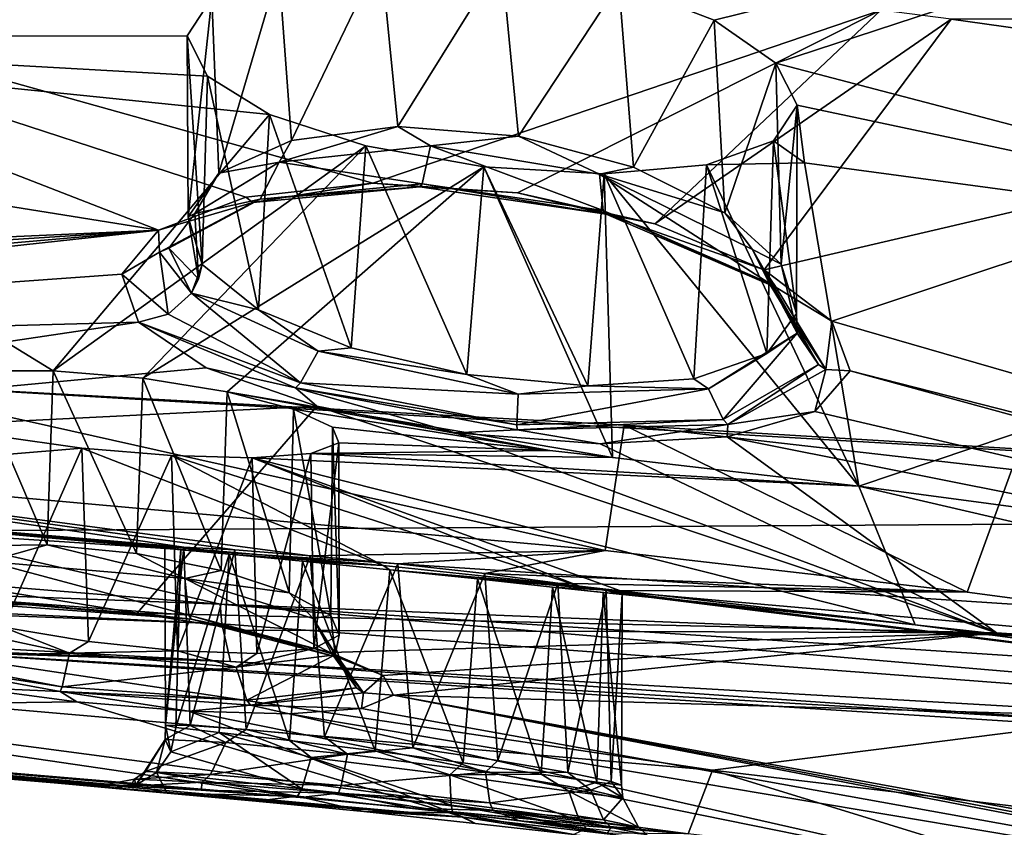
# Model space of a CAD drawing. Units: inches. Extents: x -13.1 to 13.1, y -12.5 to 14.6.
# Drawn here: x 2.1 to 2.9, y 7.6 to 8.3 of the extents above; entities that cross this region are included whole.
import ezdxf

# ---------------------------------------------------------------- set-up
doc = ezdxf.new("R2010")
doc.units = ezdxf.units.IN
doc.header["$MEASUREMENT"] = 0
doc.layers.add('AFUCH-3-BKPL', color=250, linetype='Continuous')

msp = doc.modelspace()

# ---------------------------------------------------------------- linework, layer by layer
at = {"layer": 'AFUCH-3-BKPL'}
for points in [[(2.24608, 8.29549, 28.02742), (1.66947, 8.26359, 27.78633), (1.65587, 8.61844, 28.68469)], [(3.29913, 8.43591, 28.68566), (2.65805, 8.27728, 28.10084), (2.57995, 8.30735, 28.15682)], [(3.29913, 8.43591, 28.68566), (2.70874, 8.24219, 28.02087), (2.65805, 8.27728, 28.10084)], [(3.29913, 8.43591, 28.68566), (3.32705, 8.08033, 27.78725), (2.70874, 8.24219, 28.02087)], [(1.39876, 8.41775, 28.69036), (0.98882, 8.29979, 28.36339), (2.20238, 8.10511, 28.07857)], [(2.27402, 8.13209, 28.17258), (1.39876, 8.41775, 28.69036), (2.20238, 8.10511, 28.07857)], [(2.27402, 8.13209, 28.17258), (2.37819, 8.14356, 28.2321), (1.39876, 8.41775, 28.69036)], [(1.39876, 8.41775, 28.69036), (2.37819, 8.14356, 28.2321), (2.79488, 8.28548, 28.69036)], [(2.38485, 8.33097, 28.16218), (2.31166, 8.17876, 28.11761), (2.3012, 8.31935, 28.10809)], [(2.39864, 8.19007, 28.16692), (2.31166, 8.17876, 28.11761), (2.38485, 8.33097, 28.16218)], [(2.48379, 8.32677, 28.1793), (2.39864, 8.19007, 28.16692), (2.38485, 8.33097, 28.16218)], [(2.39864, 8.19007, 28.16692), (2.48379, 8.32677, 28.1793), (2.4978, 8.18225, 28.17836)], [(2.57995, 8.30735, 28.15682), (2.4978, 8.18225, 28.17836), (2.48379, 8.32677, 28.1793)], [(2.3012, 8.31935, 28.10809), (2.25185, 8.152, 28.03976), (2.24608, 8.29549, 28.02742)], [(2.25185, 8.152, 28.03976), (2.3012, 8.31935, 28.10809), (2.31166, 8.17876, 28.11761)], [(2.5919, 8.15679, 28.15084), (2.4978, 8.18225, 28.17836), (2.57995, 8.30735, 28.15682)], [(2.65805, 8.27728, 28.10084), (2.5919, 8.15679, 28.15084), (2.57995, 8.30735, 28.15682)], [(2.20238, 8.10511, 28.07857), (0.98882, 8.29979, 28.36339), (1.20416, 8.06067, 27.71441)], [(2.22611, 8.26455, 27.9336), (1.66947, 8.26359, 27.78633), (2.24608, 8.29549, 28.02742)], [(2.24608, 8.29549, 28.02742), (2.22691, 8.11614, 27.94679), (2.22611, 8.26455, 27.9336)], [(2.25185, 8.152, 28.03976), (2.22691, 8.11614, 27.94679), (2.24608, 8.29549, 28.02742)], [(2.37819, 8.14356, 28.2321), (2.49693, 8.13579, 28.2459), (2.79488, 8.28548, 28.69036)], [(2.49693, 8.13579, 28.2459), (2.60961, 8.11027, 28.21266), (2.79488, 8.28548, 28.69036)], [(2.85255, 8.2781, 28.69036), (2.79488, 8.28548, 28.69036), (2.60961, 8.11027, 28.21266)], [(2.5919, 8.15679, 28.15084), (2.65805, 8.27728, 28.10084), (2.66675, 8.11943, 28.09098)], [(2.69922, 8.07277, 28.14035), (2.85255, 8.2781, 28.69036), (2.60961, 8.11027, 28.21266)], [(2.70874, 8.24219, 28.02087), (2.66675, 8.11943, 28.09098), (2.65805, 8.27728, 28.10084)], [(3.30711, 8.21457, 28.69036), (2.85255, 8.2781, 28.69036), (2.69922, 8.07277, 28.14035)], [(3.30711, 8.21457, 28.69036), (3.03903, 8.27826, 28.7453), (2.85255, 8.2781, 28.69036)], [(2.22611, 8.26455, 27.9336), (2.24267, 8.23138, 27.83976), (1.66947, 8.26359, 27.78633)], [(2.04996, 7.98975, 26.82816), (1.66947, 8.26359, 27.78633), (2.11611, 7.98993, 26.8608)], [(2.24267, 8.23138, 27.83976), (2.29355, 8.20005, 27.75848), (1.66947, 8.26359, 27.78633)], [(1.66947, 8.26359, 27.78633), (2.29355, 8.20005, 27.75848), (2.11611, 7.98993, 26.8608)], [(2.22611, 8.26455, 27.9336), (2.23826, 8.07713, 27.85223), (2.24267, 8.23138, 27.83976)], [(2.23826, 8.07713, 27.85223), (2.22611, 8.26455, 27.9336), (2.22691, 8.11614, 27.94679)], [(2.71312, 8.07735, 28.00875), (2.66675, 8.11943, 28.09098), (2.70874, 8.24219, 28.02087)], [(2.70874, 8.24219, 28.02087), (3.32705, 8.08033, 27.78725), (2.72607, 8.20757, 27.92768)], [(2.72607, 8.20757, 27.92768), (2.71312, 8.07735, 28.00875), (2.70874, 8.24219, 28.02087)], [(2.23826, 8.07713, 27.85223), (2.28453, 8.03999, 27.76865), (2.24267, 8.23138, 27.83976)], [(2.24267, 8.23138, 27.83976), (2.28453, 8.03999, 27.76865), (2.29355, 8.20005, 27.75848)], [(3.30711, 8.21457, 28.69036), (2.69922, 8.07277, 28.14035), (2.75473, 8.03047, 28.04105)], [(3.30711, 8.21457, 28.69036), (2.75473, 8.03047, 28.04105), (3.854, 7.71327, 27.54742)], [(2.70687, 8.17833, 27.83326), (2.72607, 8.20757, 27.92768), (2.73211, 8.16027, 27.78685)], [(2.70687, 8.17833, 27.83326), (2.72567, 8.0369, 27.91463), (2.72607, 8.20757, 27.92768)], [(2.71312, 8.07735, 28.00875), (2.72607, 8.20757, 27.92768), (2.72567, 8.0369, 27.91463)], [(2.73211, 8.16027, 27.78685), (2.72607, 8.20757, 27.92768), (3.32705, 8.08033, 27.78725)], [(2.37251, 8.17419, 27.70175), (2.11611, 7.98993, 26.8608), (2.29355, 8.20005, 27.75848)], [(2.36045, 8.00858, 27.70771), (2.29355, 8.20005, 27.75848), (2.28453, 8.03999, 27.76865)], [(2.29355, 8.20005, 27.75848), (2.36045, 8.00858, 27.70771), (2.37251, 8.17419, 27.70175)], [(2.31166, 8.17876, 28.11761), (2.39864, 8.19007, 28.16692), (2.30152, 8.16088, 28.11154)], [(2.30152, 8.16088, 28.11154), (2.39864, 8.19007, 28.16692), (2.42555, 8.17429, 28.17664)], [(2.4978, 8.18225, 28.17836), (2.42555, 8.17429, 28.17664), (2.39864, 8.19007, 28.16692)], [(2.56398, 8.15109, 28.16582), (2.42555, 8.17429, 28.17664), (2.4978, 8.18225, 28.17836)], [(2.5919, 8.15679, 28.15084), (2.56398, 8.15109, 28.16582), (2.4978, 8.18225, 28.17836)], [(2.11611, 7.98993, 26.8608), (2.37251, 8.17419, 27.70175), (2.18962, 7.98392, 26.86541)], [(2.46916, 8.15699, 27.67938), (2.18962, 7.98392, 26.86541), (2.37251, 8.17419, 27.70175)], [(2.31166, 8.17876, 28.11761), (2.30152, 8.16088, 28.11154), (2.25185, 8.152, 28.03976)], [(2.30152, 8.16088, 28.11154), (2.42555, 8.17429, 28.17664), (2.41873, 8.14319, 28.20549)], [(2.36045, 8.00858, 27.70771), (2.45522, 7.98675, 27.68023), (2.37251, 8.17419, 27.70175)], [(2.37251, 8.17419, 27.70175), (2.45522, 7.98675, 27.68023), (2.46916, 8.15699, 27.67938)], [(2.56708, 8.1212, 28.19408), (2.41873, 8.14319, 28.20549), (2.42555, 8.17429, 28.17664)], [(2.56398, 8.15109, 28.16582), (2.56708, 8.1212, 28.19408), (2.42555, 8.17429, 28.17664)], [(2.65185, 8.15864, 27.75154), (2.70687, 8.17833, 27.83326), (2.73211, 8.16027, 27.78685)], [(2.65185, 8.15864, 27.75154), (2.70133, 8.00397, 27.82086), (2.70687, 8.17833, 27.83326)], [(2.70133, 8.00397, 27.82086), (2.72567, 8.0369, 27.91463), (2.70687, 8.17833, 27.83326)], [(2.18962, 7.98392, 26.86541), (2.46916, 8.15699, 27.67938), (2.2587, 7.9727, 26.84168)], [(2.30152, 8.16088, 28.11154), (2.28588, 8.13051, 28.13556), (2.23228, 8.11894, 27.99212)], [(2.30152, 8.16088, 28.11154), (2.23228, 8.11894, 27.99212), (2.25185, 8.152, 28.03976)], [(2.2587, 7.9727, 26.84168), (2.46916, 8.15699, 27.67938), (2.57482, 7.91894, 26.72875)], [(2.30152, 8.16088, 28.11154), (2.41873, 8.14319, 28.20549), (2.28588, 8.13051, 28.13556)], [(2.55441, 7.9776, 27.69197), (2.46916, 8.15699, 27.67938), (2.45522, 7.98675, 27.68023)], [(2.46916, 8.15699, 27.67938), (2.56806, 8.15131, 27.69683), (2.57482, 7.91894, 26.72875)], [(2.46916, 8.15699, 27.67938), (2.55441, 7.9776, 27.69197), (2.56806, 8.15131, 27.69683)], [(2.5919, 8.15679, 28.15084), (2.66675, 8.11943, 28.09098), (2.56398, 8.15109, 28.16582)], [(2.65185, 8.15864, 27.75154), (2.77688, 7.89539, 26.72885), (2.56806, 8.15131, 27.69683)], [(2.56806, 8.15131, 27.69683), (2.64142, 7.98329, 27.74183), (2.65185, 8.15864, 27.75154)], [(2.70133, 8.00397, 27.82086), (2.65185, 8.15864, 27.75154), (2.64142, 7.98329, 27.74183)], [(2.77688, 7.89539, 26.72885), (2.65185, 8.15864, 27.75154), (2.73211, 8.16027, 27.78685)], [(2.77688, 7.89539, 26.72885), (2.73211, 8.16027, 27.78685), (3.32705, 8.08033, 27.78725)], [(2.25185, 8.152, 28.03976), (2.23228, 8.11894, 27.99212), (2.22691, 8.11614, 27.94679)], [(2.55441, 7.9776, 27.69197), (2.64142, 7.98329, 27.74183), (2.56806, 8.15131, 27.69683)], [(2.56398, 8.15109, 28.16582), (2.66675, 8.11943, 28.09098), (2.68962, 8.08921, 28.06273)], [(2.56398, 8.15109, 28.16582), (2.68962, 8.08921, 28.06273), (2.70323, 8.0617, 28.08279)], [(2.56398, 8.15109, 28.16582), (2.70323, 8.0617, 28.08279), (2.56708, 8.1212, 28.19408)], [(2.56806, 8.15131, 27.69683), (2.77688, 7.89539, 26.72885), (2.57482, 7.91894, 26.72875)], [(2.27402, 8.13209, 28.17258), (2.27996, 8.12773, 28.14235), (2.37819, 8.14356, 28.2321)], [(2.27996, 8.12773, 28.14235), (2.4168, 8.14064, 28.21466), (2.37819, 8.14356, 28.2321)], [(2.27996, 8.12773, 28.14235), (2.28588, 8.13051, 28.13556), (2.4168, 8.14064, 28.21466)], [(2.4168, 8.14064, 28.21466), (2.28588, 8.13051, 28.13556), (2.41873, 8.14319, 28.20549)], [(2.49693, 8.13579, 28.2459), (2.37819, 8.14356, 28.2321), (2.4168, 8.14064, 28.21466)], [(2.56962, 8.11835, 28.20257), (2.4168, 8.14064, 28.21466), (2.41873, 8.14319, 28.20549)], [(2.56962, 8.11835, 28.20257), (2.49693, 8.13579, 28.2459), (2.4168, 8.14064, 28.21466)], [(2.56962, 8.11835, 28.20257), (2.41873, 8.14319, 28.20549), (2.56708, 8.1212, 28.19408)], [(2.27402, 8.13209, 28.17258), (2.20238, 8.10511, 28.07857), (2.27996, 8.12773, 28.14235)], [(2.27996, 8.12773, 28.14235), (2.21086, 8.09028, 28.00654), (2.28588, 8.13051, 28.13556)], [(2.28588, 8.13051, 28.13556), (2.21086, 8.09028, 28.00654), (2.23228, 8.11894, 27.99212)], [(2.60961, 8.11027, 28.21266), (2.49693, 8.13579, 28.2459), (2.56962, 8.11835, 28.20257)], [(2.27996, 8.12773, 28.14235), (2.20238, 8.10511, 28.07857), (2.20335, 8.08702, 28.00941)], [(2.27996, 8.12773, 28.14235), (2.20335, 8.08702, 28.00941), (2.21086, 8.09028, 28.00654)], [(2.23538, 8.06521, 27.85558), (2.23228, 8.11894, 27.99212), (2.21086, 8.09028, 28.00654)], [(2.23538, 8.06521, 27.85558), (2.22691, 8.11614, 27.94679), (2.23228, 8.11894, 27.99212)], [(2.23826, 8.07713, 27.85223), (2.22691, 8.11614, 27.94679), (2.23538, 8.06521, 27.85558)], [(2.56962, 8.11835, 28.20257), (2.56708, 8.1212, 28.19408), (2.70885, 8.05823, 28.08766)], [(2.70885, 8.05823, 28.08766), (2.56708, 8.1212, 28.19408), (2.70323, 8.0617, 28.08279)], [(2.60961, 8.11027, 28.21266), (2.56962, 8.11835, 28.20257), (2.69922, 8.07277, 28.14035)], [(2.56962, 8.11835, 28.20257), (2.70885, 8.05823, 28.08766), (2.69922, 8.07277, 28.14035)], [(2.71312, 8.07735, 28.00875), (2.68962, 8.08921, 28.06273), (2.66675, 8.11943, 28.09098)], [(1.25368, 8.04415, 27.66841), (2.20238, 8.10511, 28.07857), (1.20416, 8.06067, 27.71441)], [(1.25368, 8.04415, 27.66841), (1.28257, 8.02469, 27.60761), (2.20238, 8.10511, 28.07857)], [(1.28257, 8.02469, 27.60761), (1.28638, 8.00538, 27.54035), (2.20238, 8.10511, 28.07857)], [(2.1725, 8.069, 27.96631), (2.20238, 8.10511, 28.07857), (1.28638, 8.00538, 27.54035)], [(2.1725, 8.069, 27.96631), (2.20335, 8.08702, 28.00941), (2.20238, 8.10511, 28.07857)], [(2.22948, 8.05353, 27.85776), (2.21086, 8.09028, 28.00654), (2.20335, 8.08702, 28.00941)], [(2.23538, 8.06521, 27.85558), (2.21086, 8.09028, 28.00654), (2.22948, 8.05353, 27.85776)], [(2.1725, 8.069, 27.96631), (2.21039, 8.03621, 27.85771), (2.20335, 8.08702, 28.00941)], [(2.21039, 8.03621, 27.85771), (2.22948, 8.05353, 27.85776), (2.20335, 8.08702, 28.00941)], [(2.72618, 8.02071, 27.90414), (2.74375, 7.99492, 27.91029), (2.68962, 8.08921, 28.06273)], [(2.72618, 8.02071, 27.90414), (2.68962, 8.08921, 28.06273), (2.71312, 8.07735, 28.00875)], [(2.74375, 7.99492, 27.91029), (2.70323, 8.0617, 28.08279), (2.68962, 8.08921, 28.06273)], [(2.23826, 8.07713, 27.85223), (2.23538, 8.06521, 27.85558), (2.22948, 8.05353, 27.85776)], [(2.23826, 8.07713, 27.85223), (2.22948, 8.05353, 27.85776), (2.28453, 8.03999, 27.76865)], [(2.72567, 8.0369, 27.91463), (2.72618, 8.02071, 27.90414), (2.71312, 8.07735, 28.00875)], [(2.77688, 7.89539, 26.72885), (3.32705, 8.08033, 27.78725), (3.35939, 7.81736, 26.72919)], [(2.1725, 8.069, 27.96631), (1.28638, 8.00538, 27.54035), (2.18607, 8.02976, 27.85212)], [(2.18607, 8.02976, 27.85212), (2.21039, 8.03621, 27.85771), (2.1725, 8.069, 27.96631)], [(2.75473, 8.03047, 28.04105), (2.69922, 8.07277, 28.14035), (2.70885, 8.05823, 28.08766)], [(2.74962, 7.991, 27.91087), (2.70885, 8.05823, 28.08766), (2.70323, 8.0617, 28.08279)], [(2.74962, 7.991, 27.91087), (2.70323, 8.0617, 28.08279), (2.74375, 7.99492, 27.91029)], [(2.74962, 7.991, 27.91087), (2.75473, 8.03047, 28.04105), (2.70885, 8.05823, 28.08766)], [(2.21039, 8.03621, 27.85771), (2.31889, 7.98006, 27.71296), (2.22948, 8.05353, 27.85776)], [(2.22948, 8.05353, 27.85776), (2.31889, 7.98006, 27.71296), (2.33329, 8.0059, 27.72262)], [(2.22948, 8.05353, 27.85776), (2.33329, 8.0059, 27.72262), (2.28453, 8.03999, 27.76865)], [(2.21039, 8.03621, 27.85771), (2.18607, 8.02976, 27.85212), (2.31889, 7.98006, 27.71296)], [(2.36045, 8.00858, 27.70771), (2.28453, 8.03999, 27.76865), (2.33329, 8.0059, 27.72262)], [(2.72567, 8.0369, 27.91463), (2.70133, 8.00397, 27.82086), (2.72618, 8.02071, 27.90414)], [(2.18607, 8.02976, 27.85212), (1.28638, 8.00538, 27.54035), (1.41696, 7.91537, 27.21897)], [(2.24147, 7.99243, 27.75117), (2.18607, 8.02976, 27.85212), (1.41696, 7.91537, 27.21897)], [(2.31889, 7.98006, 27.71296), (2.18607, 8.02976, 27.85212), (2.31494, 7.97604, 27.70893)], [(2.18607, 8.02976, 27.85212), (2.24147, 7.99243, 27.75117), (2.31494, 7.97604, 27.70893)], [(2.76974, 7.98979, 27.92738), (2.75473, 8.03047, 28.04105), (2.74962, 7.991, 27.91087)], [(2.75473, 8.03047, 28.04105), (2.76974, 7.98979, 27.92738), (3.854, 7.71327, 27.54742)], [(2.72618, 8.02071, 27.90414), (2.70133, 8.00397, 27.82086), (2.65361, 7.97512, 27.75182)], [(2.72618, 8.02071, 27.90414), (2.65361, 7.97512, 27.75182), (2.66564, 7.95005, 27.74427)], [(2.72618, 8.02071, 27.90414), (2.66564, 7.95005, 27.74427), (2.74375, 7.99492, 27.91029)], [(2.49733, 7.97084, 27.67918), (2.33329, 8.0059, 27.72262), (2.31889, 7.98006, 27.71296)], [(2.45522, 7.98675, 27.68023), (2.36045, 8.00858, 27.70771), (2.33329, 8.0059, 27.72262)], [(2.49733, 7.97084, 27.67918), (2.45522, 7.98675, 27.68023), (2.33329, 8.0059, 27.72262)], [(2.70133, 8.00397, 27.82086), (2.64142, 7.98329, 27.74183), (2.65361, 7.97512, 27.75182)], [(2.66943, 7.94591, 27.7412), (2.74375, 7.99492, 27.91029), (2.66564, 7.95005, 27.74427)], [(2.74962, 7.991, 27.91087), (2.74375, 7.99492, 27.91029), (2.66943, 7.94591, 27.7412)], [(2.24147, 7.99243, 27.75117), (1.41696, 7.91537, 27.21897), (2.33237, 7.96089, 27.67758)], [(2.11128, 7.84713, 26.85938), (2.04608, 7.84646, 26.82539), (2.04996, 7.98975, 26.82816)], [(2.11611, 7.98993, 26.8608), (2.11128, 7.84713, 26.85938), (2.04996, 7.98975, 26.82816)], [(2.11128, 7.84713, 26.85938), (2.11611, 7.98993, 26.8608), (2.18432, 7.84002, 26.86594)], [(2.18962, 7.98392, 26.86541), (2.18432, 7.84002, 26.86594), (2.11611, 7.98993, 26.8608)], [(2.24147, 7.99243, 27.75117), (2.33237, 7.96089, 27.67758), (2.31494, 7.97604, 27.70893)], [(2.45522, 7.98675, 27.68023), (2.49733, 7.97084, 27.67918), (2.55441, 7.9776, 27.69197)], [(2.74962, 7.991, 27.91087), (2.66943, 7.94591, 27.7412), (2.74058, 7.95662, 27.81415)], [(2.76974, 7.98979, 27.92738), (2.74962, 7.991, 27.91087), (2.74058, 7.95662, 27.81415)], [(2.76974, 7.98979, 27.92738), (2.74058, 7.95662, 27.81415), (3.76969, 7.71611, 27.50502)], [(3.854, 7.71327, 27.54742), (2.76974, 7.98979, 27.92738), (3.76969, 7.71611, 27.50502)], [(1.71467, 7.91954, 24.68002), (2.56879, 7.84245, 24.68019), (1.95446, 7.97991, 24.08503)], [(1.95446, 7.97991, 24.08503), (2.58428, 7.94535, 23.94692), (3.83446, 7.86984, 23.52672)], [(1.95446, 7.97991, 24.08503), (2.56879, 7.84245, 24.68019), (2.58428, 7.94535, 23.94692)], [(1.95446, 7.97991, 24.08503), (3.83446, 7.86984, 23.52672), (1.992, 7.85852, 24.07761)], [(2.25373, 7.82622, 26.84444), (2.18432, 7.84002, 26.86594), (2.18962, 7.98392, 26.86541)], [(2.2587, 7.9727, 26.84168), (2.25373, 7.82622, 26.84444), (2.18962, 7.98392, 26.86541)], [(2.31889, 7.98006, 27.71296), (2.31494, 7.97604, 27.70893), (2.49642, 7.94568, 27.66525)], [(2.49733, 7.97084, 27.67918), (2.31889, 7.98006, 27.71296), (2.49642, 7.94568, 27.66525)], [(2.49733, 7.97084, 27.67918), (2.65361, 7.97512, 27.75182), (2.55441, 7.9776, 27.69197)], [(2.64142, 7.98329, 27.74183), (2.55441, 7.9776, 27.69197), (2.65361, 7.97512, 27.75182)], [(2.25373, 7.82622, 26.84444), (2.2587, 7.9727, 26.84168), (2.3096, 7.80801, 26.79798)], [(2.31308, 7.9584, 26.79386), (2.2587, 7.9727, 26.84168), (2.52335, 7.92466, 26.72872)], [(2.2587, 7.9727, 26.84168), (2.57482, 7.91894, 26.72875), (2.52335, 7.92466, 26.72872)], [(2.31308, 7.9584, 26.79386), (2.3096, 7.80801, 26.79798), (2.2587, 7.9727, 26.84168)], [(2.49649, 7.94151, 27.6604), (2.49642, 7.94568, 27.66525), (2.31494, 7.97604, 27.70893)], [(2.49649, 7.94151, 27.6604), (2.31494, 7.97604, 27.70893), (2.44585, 7.93902, 27.64438)], [(2.33237, 7.96089, 27.67758), (2.44585, 7.93902, 27.64438), (2.31494, 7.97604, 27.70893)], [(2.49733, 7.97084, 27.67918), (2.49642, 7.94568, 27.66525), (2.65361, 7.97512, 27.75182)], [(2.49642, 7.94568, 27.66525), (2.66564, 7.95005, 27.74427), (2.65361, 7.97512, 27.75182)], [(1.41696, 7.91537, 27.21897), (2.18494, 7.79116, 26.92509), (2.33237, 7.96089, 27.67758)], [(2.88975, 7.77515, 27.21897), (2.33237, 7.96089, 27.67758), (2.18494, 7.79116, 26.92509)], [(2.44585, 7.93902, 27.64438), (2.33237, 7.96089, 27.67758), (2.88975, 7.77515, 27.21897)], [(2.34386, 7.78922, 26.73417), (2.3096, 7.80801, 26.79798), (2.31308, 7.9584, 26.79386)], [(2.34527, 7.94359, 26.72903), (2.31308, 7.9584, 26.79386), (2.52335, 7.92466, 26.72872)], [(2.34527, 7.94359, 26.72903), (2.34386, 7.78922, 26.73417), (2.31308, 7.9584, 26.79386)], [(2.74058, 7.95662, 27.81415), (2.66882, 7.93575, 27.71873), (3.76969, 7.71611, 27.50502)], [(2.66882, 7.93575, 27.71873), (2.74058, 7.95662, 27.81415), (2.66943, 7.94591, 27.7412)], [(2.49649, 7.94151, 27.6604), (2.66564, 7.95005, 27.74427), (2.49642, 7.94568, 27.66525)], [(2.49649, 7.94151, 27.6604), (2.66943, 7.94591, 27.7412), (2.66564, 7.95005, 27.74427)], [(2.49649, 7.94151, 27.6604), (2.56463, 7.92992, 27.65853), (2.66943, 7.94591, 27.7412)], [(2.56463, 7.92992, 27.65853), (2.66882, 7.93575, 27.71873), (2.66943, 7.94591, 27.7412)], [(2.56879, 7.84245, 24.68019), (2.86559, 7.80839, 24.68026), (2.58428, 7.94535, 23.94692)], [(3.83446, 7.86984, 23.52672), (2.58428, 7.94535, 23.94692), (2.90234, 7.90892, 23.94697)], [(2.58428, 7.94535, 23.94692), (2.86559, 7.80839, 24.68026), (2.90234, 7.90892, 23.94697)], [(2.34386, 7.78922, 26.73417), (2.34527, 7.94359, 26.72903), (2.35067, 7.77324, 26.66172)], [(2.35045, 7.93084, 26.65652), (2.34527, 7.94359, 26.72903), (2.52335, 7.92466, 26.72872)], [(2.35045, 7.93084, 26.65652), (2.35067, 7.77324, 26.66172), (2.34527, 7.94359, 26.72903)], [(2.56463, 7.92992, 27.65853), (2.49649, 7.94151, 27.6604), (2.44585, 7.93902, 27.64438)], [(2.56463, 7.92992, 27.65853), (2.44585, 7.93902, 27.64438), (2.88975, 7.77515, 27.21897)], [(2.07027, 7.93631, 26.51756), (2.13959, 7.92659, 26.49388), (1.7011, 7.89023, 25.64111)], [(2.07027, 7.93631, 26.51756), (2.07524, 7.77966, 26.51505), (2.13959, 7.92659, 26.49388)], [(2.35045, 7.93084, 26.65652), (2.52335, 7.92466, 26.72872), (2.32739, 7.92215, 26.58705)], [(2.32739, 7.92215, 26.58705), (2.32983, 7.76227, 26.59146), (2.35045, 7.93084, 26.65652)], [(2.32983, 7.76227, 26.59146), (2.35067, 7.77324, 26.66172), (2.35045, 7.93084, 26.65652)], [(2.66882, 7.93575, 27.71873), (2.56463, 7.92992, 27.65853), (2.88975, 7.77515, 27.21897)], [(3.76969, 7.71611, 27.50502), (2.66882, 7.93575, 27.71873), (2.88975, 7.77515, 27.21897)], [(1.7011, 7.89023, 25.64111), (2.13959, 7.92659, 26.49388), (2.38661, 7.83033, 25.6413)], [(2.07524, 7.77966, 26.51505), (2.14518, 7.76792, 26.49333), (2.13959, 7.92659, 26.49388)], [(2.21308, 7.92034, 26.49866), (2.38661, 7.83033, 25.6413), (2.13959, 7.92659, 26.49388)], [(2.13959, 7.92659, 26.49388), (2.14518, 7.76792, 26.49333), (2.21308, 7.92034, 26.49866)], [(2.32739, 7.92215, 26.58705), (2.77688, 7.89539, 26.72885), (2.27915, 7.91863, 26.53145)], [(2.27915, 7.91863, 26.53145), (2.28299, 7.75801, 26.53444), (2.32739, 7.92215, 26.58705)], [(2.32983, 7.76227, 26.59146), (2.32739, 7.92215, 26.58705), (2.28299, 7.75801, 26.53444)], [(2.52335, 7.92466, 26.72872), (2.57482, 7.91894, 26.72875), (2.32739, 7.92215, 26.58705)], [(2.77688, 7.89539, 26.72885), (2.32739, 7.92215, 26.58705), (2.57482, 7.91894, 26.72875)], [(2.0102, 7.7975, 26.87342), (2.09262, 7.79823, 26.91674), (1.41696, 7.91537, 27.21897)], [(2.09262, 7.79823, 26.91674), (2.18494, 7.79116, 26.92509), (1.41696, 7.91537, 27.21897)], [(1.7011, 7.89023, 25.64111), (2.22333, 7.84531, 25.22679), (1.71467, 7.91954, 24.68002)], [(2.22333, 7.84531, 25.22679), (2.26515, 7.84299, 25.16664), (1.71467, 7.91954, 24.68002)], [(2.26515, 7.84299, 25.16664), (2.32675, 7.83833, 25.12714), (1.71467, 7.91954, 24.68002)], [(1.71467, 7.91954, 24.68002), (2.32675, 7.83833, 25.12714), (2.56879, 7.84245, 24.68019)], [(2.21799, 7.76028, 26.49986), (2.21308, 7.92034, 26.49866), (2.14518, 7.76792, 26.49333)], [(2.27915, 7.91863, 26.53145), (2.54777, 7.81331, 25.64136), (2.21308, 7.92034, 26.49866)], [(2.21308, 7.92034, 26.49866), (2.54777, 7.81331, 25.64136), (2.38661, 7.83033, 25.6413)], [(2.21308, 7.92034, 26.49866), (2.21799, 7.76028, 26.49986), (2.27915, 7.91863, 26.53145)], [(2.21799, 7.76028, 26.49986), (2.28299, 7.75801, 26.53444), (2.27915, 7.91863, 26.53145)], [(2.58128, 7.80963, 25.64137), (2.54777, 7.81331, 25.64136), (2.27915, 7.91863, 26.53145)], [(2.58128, 7.80963, 25.64137), (2.27915, 7.91863, 26.53145), (2.82295, 7.78164, 25.64146)], [(2.77688, 7.89539, 26.72885), (2.82295, 7.78164, 25.64146), (2.27915, 7.91863, 26.53145)], [(3.42, 7.73463, 24.68043), (2.90234, 7.90892, 23.94697), (2.86559, 7.80839, 24.68026)], [(1.00133, 7.90015, 24.22454), (2.25294, 7.79848, 24.03329), (0.53449, 7.86396, 24.27138)], [(1.992, 7.85852, 24.07761), (2.25294, 7.79848, 24.03329), (1.00133, 7.90015, 24.22454)], [(1.7011, 7.89023, 25.64111), (2.38661, 7.83033, 25.6413), (2.26054, 7.83954, 25.43211)], [(1.7011, 7.89023, 25.64111), (2.26054, 7.83954, 25.43211), (2.22085, 7.84342, 25.37061)], [(1.7011, 7.89023, 25.64111), (2.22085, 7.84342, 25.37061), (2.20776, 7.84539, 25.29845)], [(1.7011, 7.89023, 25.64111), (2.20776, 7.84539, 25.29845), (2.22333, 7.84531, 25.22679)], [(2.77688, 7.89539, 26.72885), (3.35939, 7.81736, 26.72919), (3.67366, 7.68742, 26.08648)], [(2.77688, 7.89539, 26.72885), (3.67366, 7.68742, 26.08648), (2.82295, 7.78164, 25.64146)], [(1.992, 7.85852, 24.07761), (3.83446, 7.86984, 23.52672), (3.90398, 7.73281, 23.49827)], [(2.25431, 7.78236, 24.04351), (0.53481, 7.84749, 24.28233), (0.53449, 7.86396, 24.27138)], [(2.25431, 7.78236, 24.04351), (0.53449, 7.86396, 24.27138), (2.25294, 7.79848, 24.03329)], [(1.992, 7.85852, 24.07761), (3.90398, 7.73281, 23.49827), (2.25294, 7.79848, 24.03329)], [(2.26159, 7.75152, 24.0836), (0.53658, 7.8169, 24.32535), (0.53481, 7.84749, 24.28233)], [(2.26159, 7.75152, 24.0836), (0.53481, 7.84749, 24.28233), (2.25431, 7.78236, 24.04351)], [(2.11128, 7.84713, 26.85938), (2.06265, 7.83356, 26.83974), (2.04608, 7.84646, 26.82539)], [(2.06265, 7.83356, 26.83974), (2.11128, 7.84713, 26.85938), (2.22395, 7.8195, 26.85947)], [(2.11128, 7.84713, 26.85938), (2.18432, 7.84002, 26.86594), (2.22395, 7.8195, 26.85947)], [(2.18432, 7.84002, 26.86594), (2.25373, 7.82622, 26.84444), (2.22395, 7.8195, 26.85947)], [(2.22333, 7.84531, 25.22679), (2.20776, 7.84539, 25.29845), (2.20834, 7.69948, 25.28632)], [(2.22085, 7.84342, 25.37061), (2.20834, 7.69948, 25.28632), (2.20776, 7.84539, 25.29845)], [(2.22853, 7.69905, 25.21582), (2.22333, 7.84531, 25.22679), (2.20834, 7.69948, 25.28632)], [(2.21672, 7.69754, 25.35909), (2.20834, 7.69948, 25.28632), (2.22085, 7.84342, 25.37061)], [(2.26054, 7.83954, 25.43211), (2.21672, 7.69754, 25.35909), (2.22085, 7.84342, 25.37061)], [(2.22333, 7.84531, 25.22679), (2.22853, 7.69905, 25.21582), (2.26515, 7.84299, 25.16664)], [(2.22853, 7.69905, 25.21582), (2.27443, 7.69589, 25.15839), (2.26515, 7.84299, 25.16664)], [(2.26515, 7.84299, 25.16664), (2.27443, 7.69589, 25.15839), (2.32675, 7.83833, 25.12714)], [(2.32675, 7.83833, 25.12714), (2.39876, 7.8316, 25.11422), (2.56879, 7.84245, 24.68019)], [(2.47012, 7.82363, 25.12979), (2.56879, 7.84245, 24.68019), (2.39876, 7.8316, 25.11422)], [(2.47012, 7.82363, 25.12979), (2.86559, 7.80839, 24.68026), (2.56879, 7.84245, 24.68019)], [(2.04972, 7.80296, 26.86149), (2.06265, 7.83356, 26.83974), (2.2273, 7.78967, 26.88354)], [(2.06265, 7.83356, 26.83974), (2.22395, 7.8195, 26.85947), (2.2273, 7.78967, 26.88354)], [(2.25234, 7.69334, 25.42315), (2.21672, 7.69754, 25.35909), (2.26054, 7.83954, 25.43211)], [(2.30991, 7.68683, 25.4686), (2.25234, 7.69334, 25.42315), (2.26054, 7.83954, 25.43211)], [(2.32063, 7.83387, 25.47369), (2.26054, 7.83954, 25.43211), (2.38661, 7.83033, 25.6413)], [(2.32063, 7.83387, 25.47369), (2.30991, 7.68683, 25.4686), (2.26054, 7.83954, 25.43211)], [(2.33858, 7.68974, 25.123), (2.32675, 7.83833, 25.12714), (2.27443, 7.69589, 25.15839)], [(2.30991, 7.68683, 25.4686), (2.32063, 7.83387, 25.47369), (2.38006, 7.67828, 25.48854)], [(2.32063, 7.83387, 25.47369), (2.38661, 7.83033, 25.6413), (2.39212, 7.82681, 25.48914)], [(2.39212, 7.82681, 25.48914), (2.38006, 7.67828, 25.48854), (2.32063, 7.83387, 25.47369)], [(2.32675, 7.83833, 25.12714), (2.33858, 7.68974, 25.123), (2.39876, 7.8316, 25.11422)], [(2.25373, 7.82622, 26.84444), (2.3096, 7.80801, 26.79798), (2.22395, 7.8195, 26.85947)], [(2.33858, 7.68974, 25.123), (2.41092, 7.68091, 25.11488), (2.39876, 7.8316, 25.11422)], [(2.45234, 7.66858, 25.48025), (2.38006, 7.67828, 25.48854), (2.39212, 7.82681, 25.48914)], [(2.39212, 7.82681, 25.48914), (2.38661, 7.83033, 25.6413), (2.54777, 7.81331, 25.64136)], [(2.46404, 7.81924, 25.47608), (2.39212, 7.82681, 25.48914), (2.54777, 7.81331, 25.64136)], [(2.46404, 7.81924, 25.47608), (2.45234, 7.66858, 25.48025), (2.39212, 7.82681, 25.48914)], [(2.39876, 7.8316, 25.11422), (2.41092, 7.68091, 25.11488), (2.47012, 7.82363, 25.12979)], [(2.48085, 7.67053, 25.13487), (2.47012, 7.82363, 25.12979), (2.41092, 7.68091, 25.11488)], [(2.53004, 7.81585, 25.17137), (2.86559, 7.80839, 24.68026), (2.47012, 7.82363, 25.12979)], [(2.47012, 7.82363, 25.12979), (2.48085, 7.67053, 25.13487), (2.53004, 7.81585, 25.17137)], [(2.26159, 7.75152, 24.0836), (1.00693, 7.80117, 24.31046), (0.53658, 7.8169, 24.32535)], [(2.32939, 7.7868, 26.77204), (2.34432, 7.75852, 26.78675), (2.22395, 7.8195, 26.85947)], [(2.32939, 7.7868, 26.77204), (2.22395, 7.8195, 26.85947), (2.3096, 7.80801, 26.79798)], [(2.22395, 7.8195, 26.85947), (2.34432, 7.75852, 26.78675), (2.2273, 7.78967, 26.88354)], [(2.45234, 7.66858, 25.48025), (2.46404, 7.81924, 25.47608), (2.51618, 7.65935, 25.44493)], [(2.46404, 7.81924, 25.47608), (2.58128, 7.80963, 25.64137), (2.52545, 7.8125, 25.43657)], [(2.58128, 7.80963, 25.64137), (2.46404, 7.81924, 25.47608), (2.54777, 7.81331, 25.64136)], [(2.52545, 7.8125, 25.43657), (2.51618, 7.65935, 25.44493), (2.46404, 7.81924, 25.47608)], [(2.48085, 7.67053, 25.13487), (2.53806, 7.66052, 25.18017), (2.53004, 7.81585, 25.17137)], [(2.53004, 7.81585, 25.17137), (2.56961, 7.80987, 25.23277), (2.86559, 7.80839, 24.68026)], [(2.53004, 7.81585, 25.17137), (2.53806, 7.66052, 25.18017), (2.56961, 7.80987, 25.23277)], [(2.34386, 7.78922, 26.73417), (2.32939, 7.7868, 26.77204), (2.3096, 7.80801, 26.79798)], [(2.56185, 7.65265, 25.38767), (2.51618, 7.65935, 25.44493), (2.52545, 7.8125, 25.43657)], [(2.58128, 7.80963, 25.64137), (2.82295, 7.78164, 25.64146), (2.52545, 7.8125, 25.43657)], [(2.82295, 7.78164, 25.64146), (2.56718, 7.80805, 25.37642), (2.52545, 7.8125, 25.43657)], [(2.56718, 7.80805, 25.37642), (2.56185, 7.65265, 25.38767), (2.52545, 7.8125, 25.43657)], [(2.57374, 7.65316, 25.24427), (2.56961, 7.80987, 25.23277), (2.53806, 7.66052, 25.18017)], [(2.56185, 7.65265, 25.38767), (2.56718, 7.80805, 25.37642), (2.58213, 7.65032, 25.31714)], [(2.5827, 7.80706, 25.3048), (2.56718, 7.80805, 25.37642), (2.82295, 7.78164, 25.64146)], [(2.5827, 7.80706, 25.3048), (2.58213, 7.65032, 25.31714), (2.56718, 7.80805, 25.37642)], [(2.5827, 7.80706, 25.3048), (3.39196, 7.70569, 25.64171), (2.56961, 7.80987, 25.23277)], [(3.39196, 7.70569, 25.64171), (3.42, 7.73463, 24.68043), (2.56961, 7.80987, 25.23277)], [(3.42, 7.73463, 24.68043), (2.86559, 7.80839, 24.68026), (2.56961, 7.80987, 25.23277)], [(2.56961, 7.80987, 25.23277), (2.57374, 7.65316, 25.24427), (2.5827, 7.80706, 25.3048)], [(2.0032, 7.76009, 24.16014), (1.00693, 7.80117, 24.31046), (2.26159, 7.75152, 24.0836)], [(2.09262, 7.79823, 26.91674), (2.0102, 7.7975, 26.87342), (2.04546, 7.79973, 26.86835)], [(2.04972, 7.80296, 26.86149), (2.2293, 7.78628, 26.89096), (2.04546, 7.79973, 26.86835)], [(2.2293, 7.78628, 26.89096), (2.09262, 7.79823, 26.91674), (2.04546, 7.79973, 26.86835)], [(2.04972, 7.80296, 26.86149), (2.2273, 7.78967, 26.88354), (2.2293, 7.78628, 26.89096)], [(2.57374, 7.65316, 25.24427), (2.58213, 7.65032, 25.31714), (2.5827, 7.80706, 25.3048)], [(3.39196, 7.70569, 25.64171), (2.5827, 7.80706, 25.3048), (2.82295, 7.78164, 25.64146)], [(2.18494, 7.79116, 26.92509), (2.09262, 7.79823, 26.91674), (2.2293, 7.78628, 26.89096)], [(3.90398, 7.73281, 23.49827), (3.90507, 7.69099, 23.50777), (2.25294, 7.79848, 24.03329)], [(3.90507, 7.69099, 23.50777), (3.91299, 7.65687, 23.53253), (2.25294, 7.79848, 24.03329)], [(2.25431, 7.78236, 24.04351), (2.25294, 7.79848, 24.03329), (3.91299, 7.65687, 23.53253)], [(2.01221, 7.78366, 26.56769), (1.9935, 7.75529, 26.55953), (2.1296, 7.75849, 26.49433)], [(2.01221, 7.78366, 26.56769), (2.1296, 7.75849, 26.49433), (2.07524, 7.77966, 26.51505)], [(2.27267, 7.77733, 26.89768), (2.88975, 7.77515, 27.21897), (2.18494, 7.79116, 26.92509)], [(2.27267, 7.77733, 26.89768), (2.18494, 7.79116, 26.92509), (2.2293, 7.78628, 26.89096)], [(2.34432, 7.75852, 26.78675), (2.34976, 7.75478, 26.79058), (2.2273, 7.78967, 26.88354)], [(2.2293, 7.78628, 26.89096), (2.2273, 7.78967, 26.88354), (2.34976, 7.75478, 26.79058)], [(2.27267, 7.77733, 26.89768), (2.2293, 7.78628, 26.89096), (2.34328, 7.75908, 26.83845)], [(2.2293, 7.78628, 26.89096), (2.34976, 7.75478, 26.79058), (2.34328, 7.75908, 26.83845)], [(2.32939, 7.7868, 26.77204), (2.34386, 7.78922, 26.73417), (2.34748, 7.75712, 26.63496)], [(2.32939, 7.7868, 26.77204), (2.34748, 7.75712, 26.63496), (2.36487, 7.72988, 26.63408)], [(2.32939, 7.7868, 26.77204), (2.36487, 7.72988, 26.63408), (2.34432, 7.75852, 26.78675)], [(2.34386, 7.78922, 26.73417), (2.35067, 7.77324, 26.66172), (2.34748, 7.75712, 26.63496)], [(2.14518, 7.76792, 26.49333), (2.07524, 7.77966, 26.51505), (2.1296, 7.75849, 26.49433)], [(2.26159, 7.75152, 24.0836), (2.25431, 7.78236, 24.04351), (3.91299, 7.65687, 23.53253)], [(2.27267, 7.77733, 26.89768), (2.34328, 7.75908, 26.83845), (2.88975, 7.77515, 27.21897)], [(3.39196, 7.70569, 25.64171), (2.82295, 7.78164, 25.64146), (3.66468, 7.68494, 26.03814)], [(3.67366, 7.68742, 26.08648), (3.66468, 7.68494, 26.03814), (2.82295, 7.78164, 25.64146)], [(1.44441, 7.71421, 24.99454), (1.45173, 7.76715, 24.39083), (2.31854, 7.64003, 25.07324)], [(2.0032, 7.76009, 24.16014), (2.65686, 7.6624, 24.39083), (1.45173, 7.76715, 24.39083)], [(2.31854, 7.64003, 25.07324), (1.45173, 7.76715, 24.39083), (2.63686, 7.6103, 24.99454)], [(1.45173, 7.76715, 24.39083), (2.65686, 7.6624, 24.39083), (2.63686, 7.6103, 24.99454)], [(2.21799, 7.76028, 26.49986), (2.14518, 7.76792, 26.49333), (2.1296, 7.75849, 26.49433)], [(2.35067, 7.77324, 26.66172), (2.32983, 7.76227, 26.59146), (2.34748, 7.75712, 26.63496)], [(2.34328, 7.75908, 26.83845), (2.38658, 7.7402, 26.75712), (2.88975, 7.77515, 27.21897)], [(2.38658, 7.7402, 26.75712), (2.39519, 7.72412, 26.66476), (2.88975, 7.77515, 27.21897)], [(2.39519, 7.72412, 26.66476), (3.47441, 7.69251, 27.21897), (2.88975, 7.77515, 27.21897)], [(3.76969, 7.71611, 27.50502), (2.88975, 7.77515, 27.21897), (3.7084, 7.70721, 27.43273)], [(3.7084, 7.70721, 27.43273), (2.88975, 7.77515, 27.21897), (3.47441, 7.69251, 27.21897)], [(3.92629, 7.63672, 23.56799), (2.97262, 7.7023, 23.90973), (2.0032, 7.76009, 24.16014)], [(2.0032, 7.76009, 24.16014), (2.97262, 7.7023, 23.90973), (2.65686, 7.6624, 24.39083)], [(3.92629, 7.63672, 23.56799), (2.0032, 7.76009, 24.16014), (2.26159, 7.75152, 24.0836)], [(2.26623, 7.74698, 26.52077), (2.21799, 7.76028, 26.49986), (2.1296, 7.75849, 26.49433)], [(2.28299, 7.75801, 26.53444), (2.21799, 7.76028, 26.49986), (2.26623, 7.74698, 26.52077)], [(2.28299, 7.75801, 26.53444), (2.26623, 7.74698, 26.52077), (2.32983, 7.76227, 26.59146)], [(2.26623, 7.74698, 26.52077), (2.34748, 7.75712, 26.63496), (2.32983, 7.76227, 26.59146)], [(2.38658, 7.7402, 26.75712), (2.34328, 7.75908, 26.83845), (2.34976, 7.75478, 26.79058)], [(1.9935, 7.75529, 26.55953), (1.98789, 7.7515, 26.55611), (2.12337, 7.73092, 26.47751)], [(2.12187, 7.72696, 26.47179), (2.12337, 7.73092, 26.47751), (1.98789, 7.7515, 26.55611)], [(2.12187, 7.72696, 26.47179), (1.98789, 7.7515, 26.55611), (2.04706, 7.73031, 26.47784)], [(1.9935, 7.75529, 26.55953), (2.12337, 7.73092, 26.47751), (2.1296, 7.75849, 26.49433)], [(2.26623, 7.74698, 26.52077), (2.1296, 7.75849, 26.49433), (2.12337, 7.73092, 26.47751)], [(3.92629, 7.63672, 23.56799), (2.26159, 7.75152, 24.0836), (3.91299, 7.65687, 23.53253)], [(2.26623, 7.74698, 26.52077), (2.27489, 7.71988, 26.50675), (2.34748, 7.75712, 26.63496)], [(2.27489, 7.71988, 26.50675), (2.36487, 7.72988, 26.63408), (2.34748, 7.75712, 26.63496)], [(2.37055, 7.72589, 26.63315), (2.34976, 7.75478, 26.79058), (2.34432, 7.75852, 26.78675)], [(2.37055, 7.72589, 26.63315), (2.34432, 7.75852, 26.78675), (2.36487, 7.72988, 26.63408)], [(2.37055, 7.72589, 26.63315), (2.38658, 7.7402, 26.75712), (2.34976, 7.75478, 26.79058)], [(2.26623, 7.74698, 26.52077), (2.12337, 7.73092, 26.47751), (2.27489, 7.71988, 26.50675)], [(2.39519, 7.72412, 26.66476), (2.38658, 7.7402, 26.75712), (2.37055, 7.72589, 26.63315)], [(1.43587, 7.70935, 25.6901), (2.13546, 7.71856, 26.45014), (2.04706, 7.73031, 26.47784)], [(2.13546, 7.71856, 26.45014), (2.12187, 7.72696, 26.47179), (2.04706, 7.73031, 26.47784)], [(2.12187, 7.72696, 26.47179), (2.27489, 7.71988, 26.50675), (2.12337, 7.73092, 26.47751)], [(2.13546, 7.71856, 26.45014), (2.22748, 7.71094, 26.45847), (2.12187, 7.72696, 26.47179)], [(2.12187, 7.72696, 26.47179), (2.22748, 7.71094, 26.45847), (2.27784, 7.71583, 26.50206)], [(2.12187, 7.72696, 26.47179), (2.27784, 7.71583, 26.50206), (2.27489, 7.71988, 26.50675)], [(2.27784, 7.71583, 26.50206), (2.36487, 7.72988, 26.63408), (2.27489, 7.71988, 26.50675)], [(2.37055, 7.72589, 26.63315), (2.36487, 7.72988, 26.63408), (2.27784, 7.71583, 26.50206)], [(2.37055, 7.72589, 26.63315), (2.27784, 7.71583, 26.50206), (2.36884, 7.71307, 26.57521)], [(2.39519, 7.72412, 26.66476), (2.37055, 7.72589, 26.63315), (2.36884, 7.71307, 26.57521)], [(3.60787, 7.49, 26.02509), (2.39519, 7.72412, 26.66476), (2.36884, 7.71307, 26.57521)], [(3.60787, 7.49, 26.02509), (3.61407, 7.49442, 26.09363), (2.39519, 7.72412, 26.66476)], [(3.64613, 7.49467, 26.15491), (3.47441, 7.69251, 27.21897), (2.39519, 7.72412, 26.66476)], [(3.64613, 7.49467, 26.15491), (2.39519, 7.72412, 26.66476), (3.61407, 7.49442, 26.09363)], [(1.43587, 7.70935, 25.6901), (2.4525, 7.62406, 25.6901), (2.13546, 7.71856, 26.45014)], [(1.43587, 7.70935, 25.6901), (1.44441, 7.71421, 24.99454), (2.4525, 7.62406, 25.6901)], [(1.44441, 7.71421, 24.99454), (2.31854, 7.64003, 25.07324), (2.23745, 7.64615, 25.11835)], [(1.44441, 7.71421, 24.99454), (2.23745, 7.64615, 25.11835), (2.17943, 7.64929, 25.19155)], [(1.44441, 7.71421, 24.99454), (2.17943, 7.64929, 25.19155), (2.1539, 7.6497, 25.28141)], [(1.44441, 7.71421, 24.99454), (2.1539, 7.6497, 25.28141), (2.16449, 7.64775, 25.37417)], [(1.44441, 7.71421, 24.99454), (2.16449, 7.64775, 25.37417), (2.2095, 7.64357, 25.45581)], [(1.44441, 7.71421, 24.99454), (2.2095, 7.64357, 25.45581), (2.4525, 7.62406, 25.6901)], [(2.22748, 7.71094, 26.45847), (2.13546, 7.71856, 26.45014), (2.4525, 7.62406, 25.6901)], [(2.22748, 7.71094, 26.45847), (2.30964, 7.70873, 26.50254), (2.27784, 7.71583, 26.50206)], [(2.30964, 7.70873, 26.50254), (2.22748, 7.71094, 26.45847), (2.92842, 7.56867, 25.6901)], [(2.92842, 7.56867, 25.6901), (2.22748, 7.71094, 26.45847), (2.4525, 7.62406, 25.6901)], [(2.30964, 7.70873, 26.50254), (2.36884, 7.71307, 26.57521), (2.27784, 7.71583, 26.50206)], [(3.60787, 7.49, 26.02509), (2.36884, 7.71307, 26.57521), (2.30964, 7.70873, 26.50254)], [(3.60787, 7.49, 26.02509), (2.30964, 7.70873, 26.50254), (2.92842, 7.56867, 25.6901)], [(2.20834, 7.69948, 25.28632), (2.20806, 7.68755, 25.27558), (2.22853, 7.69905, 25.21582)], [(2.20834, 7.69948, 25.28632), (2.21249, 7.67742, 25.35976), (2.20806, 7.68755, 25.27558)], [(2.20806, 7.68755, 25.27558), (2.25765, 7.68509, 25.17226), (2.22853, 7.69905, 25.21582)], [(2.21672, 7.69754, 25.35909), (2.21249, 7.67742, 25.35976), (2.20834, 7.69948, 25.28632)], [(2.21672, 7.69754, 25.35909), (2.25234, 7.69334, 25.42315), (2.21249, 7.67742, 25.35976)], [(2.22853, 7.69905, 25.21582), (2.25765, 7.68509, 25.17226), (2.27443, 7.69589, 25.15839)], [(2.35755, 7.67572, 25.11662), (2.27443, 7.69589, 25.15839), (2.25765, 7.68509, 25.17226)], [(2.33858, 7.68974, 25.123), (2.27443, 7.69589, 25.15839), (2.35755, 7.67572, 25.11662)], [(2.96086, 7.62617, 24.39083), (2.65686, 7.6624, 24.39083), (2.97262, 7.7023, 23.90973)], [(2.18396, 7.65022, 25.36799), (2.19186, 7.6613, 25.27319), (2.20806, 7.68755, 25.27558)], [(2.18396, 7.65022, 25.36799), (2.20806, 7.68755, 25.27558), (2.20092, 7.6607, 25.3629)], [(2.20806, 7.68755, 25.27558), (2.19186, 7.6613, 25.27319), (2.25765, 7.68509, 25.17226)], [(2.21249, 7.67742, 25.35976), (2.20092, 7.6607, 25.3629), (2.20806, 7.68755, 25.27558)], [(2.21249, 7.67742, 25.35976), (2.25234, 7.69334, 25.42315), (2.32008, 7.64723, 25.49178)], [(2.30991, 7.68683, 25.4686), (2.32767, 7.67292, 25.47803), (2.25234, 7.69334, 25.42315)], [(2.32767, 7.67292, 25.47803), (2.32008, 7.64723, 25.49178), (2.25234, 7.69334, 25.42315)], [(2.30991, 7.68683, 25.4686), (2.38006, 7.67828, 25.48854), (2.32767, 7.67292, 25.47803)], [(2.33858, 7.68974, 25.123), (2.35755, 7.67572, 25.11662), (2.41092, 7.68091, 25.11488)], [(2.19186, 7.6613, 25.27319), (2.24505, 7.65888, 25.16179), (2.25765, 7.68509, 25.17226)], [(2.35755, 7.67572, 25.11662), (2.25765, 7.68509, 25.17226), (2.24505, 7.65888, 25.16179)], [(2.35755, 7.67572, 25.11662), (2.47075, 7.66081, 25.12866), (2.41092, 7.68091, 25.11488)], [(2.48085, 7.67053, 25.13487), (2.41092, 7.68091, 25.11488), (2.47075, 7.66081, 25.12866)], [(2.21249, 7.67742, 25.35976), (2.32008, 7.64723, 25.49178), (2.20092, 7.6607, 25.3629)], [(2.35755, 7.67572, 25.11662), (2.24505, 7.65888, 25.16179), (2.35222, 7.64989, 25.10158)], [(2.32767, 7.67292, 25.47803), (2.44252, 7.63376, 25.49938), (2.32008, 7.64723, 25.49178)], [(2.32767, 7.67292, 25.47803), (2.38006, 7.67828, 25.48854), (2.44145, 7.65878, 25.4847)], [(2.32767, 7.67292, 25.47803), (2.44145, 7.65878, 25.4847), (2.44252, 7.63376, 25.49938)], [(2.35755, 7.67572, 25.11662), (2.35222, 7.64989, 25.10158), (2.47075, 7.66081, 25.12866)], [(2.38006, 7.67828, 25.48854), (2.45234, 7.66858, 25.48025), (2.44145, 7.65878, 25.4847)], [(2.53806, 7.66052, 25.18017), (2.48085, 7.67053, 25.13487), (2.47075, 7.66081, 25.12866)], [(2.45234, 7.66858, 25.48025), (2.51618, 7.65935, 25.44493), (2.44145, 7.65878, 25.4847)], [(2.94587, 7.57336, 24.99454), (2.63686, 7.6103, 24.99454), (2.65686, 7.6624, 24.39083)], [(2.94587, 7.57336, 24.99454), (2.65686, 7.6624, 24.39083), (2.96086, 7.62617, 24.39083)], [(2.18396, 7.65022, 25.36799), (2.1539, 7.6497, 25.28141), (2.18279, 7.65519, 25.2719)], [(2.1539, 7.6497, 25.28141), (2.17943, 7.64929, 25.19155), (2.18279, 7.65519, 25.2719)], [(2.23824, 7.65277, 25.15569), (2.18279, 7.65519, 25.2719), (2.17943, 7.64929, 25.19155)], [(2.18396, 7.65022, 25.36799), (2.18279, 7.65519, 25.2719), (2.19186, 7.6613, 25.27319)], [(2.19186, 7.6613, 25.27319), (2.18279, 7.65519, 25.2719), (2.24505, 7.65888, 25.16179)], [(2.23824, 7.65277, 25.15569), (2.24505, 7.65888, 25.16179), (2.18279, 7.65519, 25.2719)], [(2.18396, 7.65022, 25.36799), (2.20092, 7.6607, 25.3629), (2.2095, 7.64357, 25.45581)], [(2.2095, 7.64357, 25.45581), (2.20092, 7.6607, 25.3629), (2.31649, 7.64106, 25.49977)], [(2.20092, 7.6607, 25.3629), (2.32008, 7.64723, 25.49178), (2.31649, 7.64106, 25.49977)], [(2.23824, 7.65277, 25.15569), (2.35222, 7.64989, 25.10158), (2.24505, 7.65888, 25.16179)], [(2.35222, 7.64989, 25.10158), (2.47408, 7.63574, 25.11415), (2.47075, 7.66081, 25.12866)], [(2.53885, 7.6453, 25.42402), (2.44145, 7.65878, 25.4847), (2.51618, 7.65935, 25.44493)], [(2.53885, 7.6453, 25.42402), (2.54783, 7.62098, 25.43399), (2.44145, 7.65878, 25.4847)], [(2.54783, 7.62098, 25.43399), (2.44252, 7.63376, 25.49938), (2.44145, 7.65878, 25.4847)], [(2.55694, 7.64618, 25.20452), (2.53806, 7.66052, 25.18017), (2.47075, 7.66081, 25.12866)], [(2.55694, 7.64618, 25.20452), (2.47075, 7.66081, 25.12866), (2.47408, 7.63574, 25.11415)], [(2.56185, 7.65265, 25.38767), (2.53885, 7.6453, 25.42402), (2.51618, 7.65935, 25.44493)], [(2.53806, 7.66052, 25.18017), (2.55694, 7.64618, 25.20452), (2.57374, 7.65316, 25.24427)], [(2.16449, 7.64775, 25.37417), (2.1539, 7.6497, 25.28141), (2.18396, 7.65022, 25.36799)], [(2.16449, 7.64775, 25.37417), (2.18396, 7.65022, 25.36799), (2.2095, 7.64357, 25.45581)], [(2.23745, 7.64615, 25.11835), (2.23824, 7.65277, 25.15569), (2.17943, 7.64929, 25.19155)], [(2.23824, 7.65277, 25.15569), (2.23745, 7.64615, 25.11835), (2.34996, 7.64375, 25.09298)], [(2.23745, 7.64615, 25.11835), (2.31854, 7.64003, 25.07324), (2.34996, 7.64375, 25.09298)], [(2.23824, 7.65277, 25.15569), (2.34996, 7.64375, 25.09298), (2.35222, 7.64989, 25.10158)], [(2.44395, 7.62754, 25.50749), (2.31649, 7.64106, 25.49977), (2.32008, 7.64723, 25.49178)], [(2.44395, 7.62754, 25.50749), (2.32008, 7.64723, 25.49178), (2.44252, 7.63376, 25.49938)], [(2.34996, 7.64375, 25.09298), (2.47408, 7.63574, 25.11415), (2.35222, 7.64989, 25.10158)], [(2.55694, 7.64618, 25.20452), (2.47408, 7.63574, 25.11415), (2.56736, 7.62186, 25.196)], [(2.53885, 7.6453, 25.42402), (2.56185, 7.65265, 25.38767), (2.58324, 7.63978, 25.3172)], [(2.55694, 7.64618, 25.20452), (2.58324, 7.63978, 25.3172), (2.57374, 7.65316, 25.24427)], [(2.55694, 7.64618, 25.20452), (2.56736, 7.62186, 25.196), (2.58324, 7.63978, 25.3172)], [(2.56185, 7.65265, 25.38767), (2.58213, 7.65032, 25.31714), (2.58324, 7.63978, 25.3172)], [(2.58324, 7.63978, 25.3172), (2.58213, 7.65032, 25.31714), (2.57374, 7.65316, 25.24427)], [(2.2095, 7.64357, 25.45581), (2.28226, 7.63707, 25.51374), (2.4525, 7.62406, 25.6901)], [(2.2095, 7.64357, 25.45581), (2.31649, 7.64106, 25.49977), (2.28226, 7.63707, 25.51374)], [(2.37093, 7.62854, 25.53915), (2.28226, 7.63707, 25.51374), (2.31649, 7.64106, 25.49977)], [(2.44395, 7.62754, 25.50749), (2.37093, 7.62854, 25.53915), (2.31649, 7.64106, 25.49977)], [(2.31854, 7.64003, 25.07324), (2.40998, 7.63123, 25.06288), (2.34996, 7.64375, 25.09298)], [(2.31854, 7.64003, 25.07324), (2.63686, 7.6103, 24.99454), (2.40998, 7.63123, 25.06288)], [(2.47679, 7.62953, 25.10631), (2.47408, 7.63574, 25.11415), (2.34996, 7.64375, 25.09298)], [(2.47679, 7.62953, 25.10631), (2.34996, 7.64375, 25.09298), (2.40998, 7.63123, 25.06288)], [(2.53885, 7.6453, 25.42402), (2.58324, 7.63978, 25.3172), (2.59597, 7.61576, 25.31819)], [(2.53885, 7.6453, 25.42402), (2.59597, 7.61576, 25.31819), (2.54783, 7.62098, 25.43399)], [(2.56736, 7.62186, 25.196), (2.59597, 7.61576, 25.31819), (2.58324, 7.63978, 25.3172)], [(2.28226, 7.63707, 25.51374), (2.37093, 7.62854, 25.53915), (2.4525, 7.62406, 25.6901)], [(2.49837, 7.62086, 25.08835), (2.40998, 7.63123, 25.06288), (2.63686, 7.6103, 24.99454)], [(2.49837, 7.62086, 25.08835), (2.47679, 7.62953, 25.10631), (2.40998, 7.63123, 25.06288)], [(2.44395, 7.62754, 25.50749), (2.44252, 7.63376, 25.49938), (2.55334, 7.6147, 25.43926)], [(2.55334, 7.6147, 25.43926), (2.44252, 7.63376, 25.49938), (2.54783, 7.62098, 25.43399)], [(2.47679, 7.62953, 25.10631), (2.56736, 7.62186, 25.196), (2.47408, 7.63574, 25.11415)], [(2.37093, 7.62854, 25.53915), (2.46229, 7.61886, 25.52858), (2.4525, 7.62406, 25.6901)], [(2.46229, 7.61886, 25.52858), (2.37093, 7.62854, 25.53915), (2.44395, 7.62754, 25.50749)], [(2.46229, 7.61886, 25.52858), (2.44395, 7.62754, 25.50749), (2.54299, 7.60965, 25.48355)], [(2.44395, 7.62754, 25.50749), (2.55334, 7.6147, 25.43926), (2.54299, 7.60965, 25.48355)], [(2.92842, 7.56867, 25.6901), (2.4525, 7.62406, 25.6901), (2.54299, 7.60965, 25.48355)], [(2.46229, 7.61886, 25.52858), (2.54299, 7.60965, 25.48355), (2.4525, 7.62406, 25.6901)], [(2.49837, 7.62086, 25.08835), (2.57067, 7.61085, 25.14608), (2.47679, 7.62953, 25.10631)], [(2.47679, 7.62953, 25.10631), (2.57067, 7.61085, 25.14608), (2.57364, 7.61559, 25.19166)], [(2.47679, 7.62953, 25.10631), (2.57364, 7.61559, 25.19166), (2.56736, 7.62186, 25.196)], [(2.57364, 7.61559, 25.19166), (2.59597, 7.61576, 25.31819), (2.56736, 7.62186, 25.196)], [(2.57067, 7.61085, 25.14608), (2.49837, 7.62086, 25.08835), (2.63686, 7.6103, 24.99454)], [(2.60327, 7.60946, 25.31878), (2.55334, 7.6147, 25.43926), (2.54783, 7.62098, 25.43399)], [(2.60327, 7.60946, 25.31878), (2.54783, 7.62098, 25.43399), (2.59597, 7.61576, 25.31819)], [(2.60327, 7.60946, 25.31878), (2.59597, 7.61576, 25.31819), (2.57364, 7.61559, 25.19166)]]:
    msp.add_3dface(points, dxfattribs=at)

doc.saveas('drawing.dxf')
